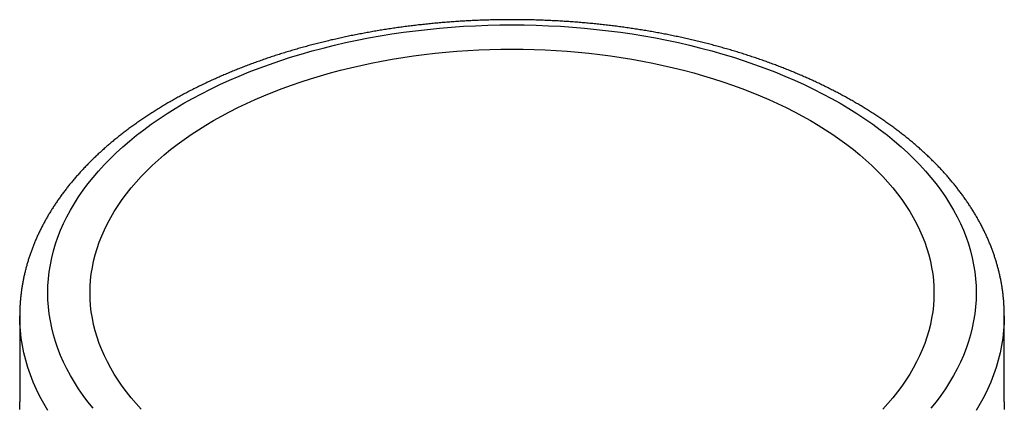
# Model space of a CAD drawing. Units: millimetres. Extents: x -7 to 589, y -8 to 415.
# Drawn here: x 436 to 506, y 259 to 287 of the extents above; entities that cross this region are included whole.
import ezdxf

# ---------------------------------------------------------------- set-up
doc = ezdxf.new("R2010")
doc.units = ezdxf.units.MM

msp = doc.modelspace()

# ---------------------------------------------------------------- linework, layer by layer
at = {"color": 7, "linetype": 'Continuous', "lineweight": 25}
for p, q in [((435.772, 265.462), (435.772, 259.338)), ((505.772, 259.338), (505.772, 265.462))]:
    msp.add_line(p, q, dxfattribs=at)
at = {"color": 7, "linetype": 'Continuous', "lineweight": 25, "flags": 128}
for points in [[(440.987, 258.893), (440.625, 259.346), (440.284, 259.805), (439.964, 260.268), (439.665, 260.736), (439.387, 261.208), (439.131, 261.684), (438.897, 262.164), (438.684, 262.648), (438.493, 263.134), (438.325, 263.623), (438.179, 264.115), (438.055, 264.608), (437.953, 265.104), (437.874, 265.6), (437.818, 266.098), (437.784, 266.596), (437.772, 267.095), (437.784, 267.594), (437.818, 268.092), (437.874, 268.59), (437.953, 269.086), (438.055, 269.581), (438.179, 270.075), (438.325, 270.567), (438.493, 271.056), (438.684, 271.542), (438.897, 272.025), (439.131, 272.505), (439.387, 272.982), (439.665, 273.454), (439.964, 273.922), (440.284, 274.385), (440.625, 274.843), (440.987, 275.296), (441.369, 275.744), (441.771, 276.185), (442.194, 276.62), (442.635, 277.049), (443.096, 277.47), (443.576, 277.885), (444.075, 278.292), (444.592, 278.692), (445.127, 279.084), (445.679, 279.467), (446.249, 279.842), (446.835, 280.208), (447.438, 280.566), (448.057, 280.914), (448.691, 281.252), (449.341, 281.581), (450.005, 281.9), (450.683, 282.209), (451.375, 282.507), (452.081, 282.795), (452.799, 283.072), (453.53, 283.338), (454.272, 283.593), (455.026, 283.837), (455.791, 284.069), (456.565, 284.29), (457.35, 284.498), (458.144, 284.695), (458.946, 284.88), (459.757, 285.053), (460.575, 285.213), (461.4, 285.361), (462.231, 285.496), (463.069, 285.619), (463.911, 285.729), (464.759, 285.826), (465.61, 285.911), (466.465, 285.982), (467.323, 286.041), (468.183, 286.087), (469.045, 286.119), (469.909, 286.139), (470.772, 286.145), (471.636, 286.139), (472.499, 286.119), (473.361, 286.087), (474.222, 286.041), (475.08, 285.982), (475.935, 285.911), (476.786, 285.826), (477.633, 285.729), (478.476, 285.619), (479.313, 285.496), (480.145, 285.361), (480.97, 285.213), (481.788, 285.053), (482.598, 284.88), (483.401, 284.695), (484.195, 284.498), (484.979, 284.29), (485.754, 284.069), (486.519, 283.837), (487.272, 283.593), (488.015, 283.338), (488.745, 283.072), (489.464, 282.795), (490.169, 282.507), (490.861, 282.209), (491.54, 281.9), (492.204, 281.581), (492.854, 281.252), (493.488, 280.914), (494.107, 280.566)], [(444.408, 258.831), (444.042, 259.232), (443.695, 259.639), (443.366, 260.051), (443.056, 260.467), (442.765, 260.888), (442.493, 261.314), (442.241, 261.743), (442.008, 262.176), (441.795, 262.612), (441.601, 263.052), (441.428, 263.494), (441.275, 263.939), (441.142, 264.386), (441.029, 264.834), (440.937, 265.285), (440.865, 265.736), (440.813, 266.188), (440.783, 266.641), (440.772, 267.095), (440.783, 267.548), (440.813, 268.001), (440.865, 268.454), (440.937, 268.905), (441.029, 269.355), (441.142, 269.804), (441.275, 270.251), (441.428, 270.696), (441.601, 271.138), (441.795, 271.577), (442.008, 272.014), (442.241, 272.447), (442.493, 272.876), (442.765, 273.301), (443.056, 273.722), (443.366, 274.139), (443.695, 274.551), (444.042, 274.957), (444.408, 275.359), (444.792, 275.754), (445.193, 276.144), (445.612, 276.527), (446.049, 276.904), (446.502, 277.274), (446.972, 277.638), (447.458, 277.994), (447.96, 278.342), (448.478, 278.683), (449.011, 279.016), (449.559, 279.341), (450.122, 279.657), (450.698, 279.965), (451.289, 280.264), (451.893, 280.554), (452.51, 280.835), (453.139, 281.106), (453.78, 281.368), (454.433, 281.619), (455.097, 281.861), (455.772, 282.093), (456.458, 282.315), (457.153, 282.526), (457.857, 282.726), (458.57, 282.916), (459.292, 283.095), (460.021, 283.263), (460.758, 283.42), (461.502, 283.566), (462.252, 283.7), (463.008, 283.823), (463.769, 283.935), (464.535, 284.035), (465.305, 284.123), (466.079, 284.2), (466.857, 284.265), (467.636, 284.319), (468.419, 284.36), (469.202, 284.39), (469.987, 284.408), (470.772, 284.413), (471.558, 284.408), (472.342, 284.39), (473.126, 284.36), (473.908, 284.319), (474.688, 284.265), (475.465, 284.2), (476.239, 284.123), (477.01, 284.035), (477.776, 283.935), (478.537, 283.823), (479.293, 283.7), (480.043, 283.566), (480.787, 283.42), (481.523, 283.263), (482.253, 283.095), (482.974, 282.916), (483.688, 282.726), (484.392, 282.526), (485.087, 282.315), (485.772, 282.093), (486.447, 281.861), (487.112, 281.619), (487.765, 281.368), (488.406, 281.106), (489.035, 280.835), (489.652, 280.554), (490.256, 280.264), (490.846, 279.965), (491.423, 279.657), (491.986, 279.341)], [(494.107, 280.566), (494.71, 280.208), (495.296, 279.842), (495.866, 279.467), (496.418, 279.084), (496.953, 278.692), (497.47, 278.292), (497.969, 277.885), (498.448, 277.47), (498.909, 277.049), (499.351, 276.62), (499.773, 276.185), (500.176, 275.744), (500.558, 275.296), (500.919, 274.843), (501.26, 274.385), (501.581, 273.922), (501.88, 273.454), (502.157, 272.982), (502.413, 272.505), (502.648, 272.025), (502.861, 271.542), (503.051, 271.056), (503.22, 270.567), (503.366, 270.075), (503.49, 269.581), (503.592, 269.086), (503.671, 268.59), (503.727, 268.092), (503.761, 267.594), (503.772, 267.095), (503.761, 266.596), (503.727, 266.098), (503.671, 265.6), (503.592, 265.104), (503.49, 264.608), (503.366, 264.115), (503.22, 263.623), (503.051, 263.134), (502.861, 262.648), (502.648, 262.164), (502.413, 261.684), (502.157, 261.208), (501.88, 260.736), (501.581, 260.268), (501.26, 259.805), (500.919, 259.346), (500.558, 258.893)], [(491.986, 279.341), (492.534, 279.016), (493.067, 278.683), (493.585, 278.342), (494.087, 277.994), (494.573, 277.638), (495.043, 277.274), (495.496, 276.904), (495.932, 276.527), (496.352, 276.144), (496.753, 275.754), (497.137, 275.359), (497.503, 274.957), (497.85, 274.551), (498.179, 274.139), (498.489, 273.722), (498.78, 273.301), (499.052, 272.876), (499.304, 272.447), (499.537, 272.014), (499.75, 271.577), (499.943, 271.138), (500.117, 270.696), (500.27, 270.251), (500.403, 269.804), (500.516, 269.355), (500.608, 268.905), (500.68, 268.454), (500.731, 268.001), (500.762, 267.548), (500.772, 267.095), (500.762, 266.641), (500.731, 266.188), (500.68, 265.736), (500.608, 265.285), (500.516, 264.834), (500.403, 264.386), (500.27, 263.939), (500.117, 263.494), (499.943, 263.052), (499.75, 262.612), (499.537, 262.176), (499.304, 261.743), (499.052, 261.314), (498.78, 260.888), (498.489, 260.467), (498.179, 260.051), (497.85, 259.639), (497.503, 259.232), (497.137, 258.831)], [(435.784, 258.809), (435.772, 259.338)], [(505.772, 259.338), (505.76, 258.809)]]:
    msp.add_lwpolyline(points, dxfattribs=at)
at = {"color": 8, "linetype": 'Continuous', "lineweight": 25, "flags": 128}
for points in [[(437.78, 258.717), (437.485, 259.218), (437.214, 259.723), (436.965, 260.232), (436.739, 260.745), (436.537, 261.261), (436.358, 261.78), (436.203, 262.301), (436.072, 262.824), (435.964, 263.35), (435.88, 263.876), (435.82, 264.404), (435.784, 264.933), (435.772, 265.462), (435.772, 265.462)], [(505.772, 265.462), (505.76, 264.933), (505.724, 264.404), (505.664, 263.876), (505.581, 263.35), (505.473, 262.824), (505.341, 262.301), (505.186, 261.78), (505.008, 261.261), (504.805, 260.745), (504.58, 260.232), (504.331, 259.723), (504.059, 259.218), (503.765, 258.717)]]:
    msp.add_lwpolyline(points, dxfattribs=at)
at = {"color": 7, "linetype": 'Continuous', "lineweight": 25}
for points, knots in [([(495.107, 280.665), (495.079, 280.68), (495, 280.726), (494.867, 280.802), (494.709, 280.891), (494.551, 280.979), (494.391, 281.066), (494.23, 281.153), (494.069, 281.24), (493.907, 281.326), (493.744, 281.411), (493.58, 281.495), (493.415, 281.579), (493.249, 281.662), (493.083, 281.745), (492.915, 281.827), (492.747, 281.908), (492.578, 281.989), (492.408, 282.069), (492.238, 282.148), (492.066, 282.227), (491.894, 282.305), (491.721, 282.382), (491.548, 282.459), (491.373, 282.535), (491.198, 282.61), (491.022, 282.685), (490.845, 282.759), (490.668, 282.833), (490.489, 282.905), (490.311, 282.977), (490.131, 283.049), (489.951, 283.12), (489.769, 283.19), (489.588, 283.259), (489.405, 283.328), (489.222, 283.396), (489.038, 283.463), (488.854, 283.529), (488.669, 283.595), (488.483, 283.661), (488.296, 283.725), (488.109, 283.789), (487.921, 283.852), (487.733, 283.914), (487.544, 283.976), (487.354, 284.037), (487.164, 284.097), (486.973, 284.157), (486.782, 284.216), (486.59, 284.274), (486.397, 284.331), (486.204, 284.388), (486.011, 284.444), (485.816, 284.499), (485.622, 284.554), (485.426, 284.608), (485.23, 284.661), (485.034, 284.713), (484.837, 284.765), (484.639, 284.816), (484.441, 284.866), (484.243, 284.916), (484.044, 284.965), (483.845, 285.013), (483.645, 285.06), (483.444, 285.106), (483.243, 285.152), (483.042, 285.197), (482.84, 285.242), (482.638, 285.285), (482.436, 285.328), (482.232, 285.37), (482.029, 285.412), (481.825, 285.452), (481.621, 285.492), (481.416, 285.531), (481.211, 285.569), (481.006, 285.607), (480.8, 285.644), (480.594, 285.68), (480.387, 285.715), (480.18, 285.75), (479.973, 285.784), (479.765, 285.817), (479.557, 285.849), (479.349, 285.881), (479.141, 285.912), (478.932, 285.942), (478.723, 285.971), (478.513, 285.999), (478.303, 286.027), (478.093, 286.054), (477.883, 286.08), (477.673, 286.106), (477.462, 286.131), (477.251, 286.155), (477.04, 286.178), (476.828, 286.2), (476.616, 286.222), (476.404, 286.243), (476.192, 286.263), (475.98, 286.282), (475.768, 286.3), (475.555, 286.318), (475.342, 286.335), (475.129, 286.351), (474.916, 286.367), (474.702, 286.381), (474.489, 286.395), (474.275, 286.408), (474.062, 286.421), (473.848, 286.432), (473.634, 286.443), (473.42, 286.453), (473.205, 286.462), (472.991, 286.471), (472.777, 286.478), (472.562, 286.485), (472.348, 286.491), (472.133, 286.497), (471.919, 286.501), (471.704, 286.505), (471.489, 286.508), (471.275, 286.51), (471.06, 286.512), (470.845, 286.512), (470.631, 286.512), (470.416, 286.511), (470.201, 286.51), (469.986, 286.507), (469.772, 286.504), (469.557, 286.5), (469.343, 286.495), (469.128, 286.49), (468.914, 286.483), (468.699, 286.476), (468.485, 286.468), (468.271, 286.459), (468.057, 286.45), (467.842, 286.44), (467.629, 286.429), (467.415, 286.417), (467.201, 286.404), (466.987, 286.391), (466.774, 286.377), (466.561, 286.362), (466.348, 286.346), (466.135, 286.33), (465.922, 286.313), (465.709, 286.295), (465.497, 286.276), (465.284, 286.256), (465.072, 286.236), (464.861, 286.215), (464.649, 286.193), (464.437, 286.17), (464.226, 286.147), (464.015, 286.123), (463.805, 286.098), (463.594, 286.072), (463.384, 286.046), (463.174, 286.018), (462.965, 285.99), (462.755, 285.962), (462.546, 285.932), (462.337, 285.902), (462.129, 285.871), (461.921, 285.839), (461.713, 285.806), (461.506, 285.773), (461.298, 285.739), (461.092, 285.704), (460.885, 285.669), (460.679, 285.632), (460.473, 285.595), (460.268, 285.557), (460.063, 285.519), (459.859, 285.479), (459.654, 285.439), (459.451, 285.398), (459.247, 285.357), (459.044, 285.314), (458.842, 285.271), (458.64, 285.228), (458.438, 285.183), (458.237, 285.138), (458.036, 285.092), (457.836, 285.045), (457.636, 284.997), (457.437, 284.949), (457.238, 284.9), (457.04, 284.85), (456.842, 284.8), (456.645, 284.749), (456.448, 284.697), (456.252, 284.644), (456.056, 284.591), (455.861, 284.537), (455.666, 284.482), (455.472, 284.426), (455.279, 284.37), (455.086, 284.313), (454.893, 284.256), (454.702, 284.197), (454.51, 284.138), (454.32, 284.078), (454.13, 284.018), (453.94, 283.956), (453.752, 283.895), (453.563, 283.832), (453.376, 283.769), (453.189, 283.705), (453.003, 283.64), (452.817, 283.574), (452.632, 283.508), (452.448, 283.441), (452.264, 283.374), (452.081, 283.306), (451.899, 283.237), (451.718, 283.167), (451.537, 283.097), (451.357, 283.026), (451.177, 282.955), (450.998, 282.882), (450.82, 282.809), (450.643, 282.736), (450.467, 282.661), (450.291, 282.586), (450.116, 282.511), (449.942, 282.435), (449.768, 282.358), (449.596, 282.28), (449.424, 282.202), (449.252, 282.123), (449.082, 282.043), (448.913, 281.963), (448.744, 281.882), (448.576, 281.801), (448.409, 281.719), (448.243, 281.636), (448.077, 281.552), (447.913, 281.468), (447.749, 281.384), (447.586, 281.298), (447.424, 281.212), (447.263, 281.126), (447.103, 281.038), (446.943, 280.951), (446.785, 280.862), (446.627, 280.773), (446.47, 280.683), (446.314, 280.593), (446.16, 280.502), (446.006, 280.411), (445.853, 280.319), (445.7, 280.226), (445.549, 280.133), (445.399, 280.039), (445.25, 279.944), (445.101, 279.849), (444.954, 279.754), (444.808, 279.658), (444.662, 279.561), (444.518, 279.463), (444.374, 279.366), (444.232, 279.267), (444.091, 279.168), (443.95, 279.068), (443.811, 278.968), (443.672, 278.867), (443.535, 278.766), (443.399, 278.664), (443.263, 278.562), (443.129, 278.459), (442.996, 278.356), (442.864, 278.252), (442.733, 278.147), (442.603, 278.042), (442.474, 277.937), (442.346, 277.831), (442.219, 277.724), (442.093, 277.617), (441.969, 277.51), (441.845, 277.401), (441.723, 277.293), (441.602, 277.184), (441.482, 277.074), (441.363, 276.964), (441.245, 276.854), (441.128, 276.743), (441.013, 276.632), (440.898, 276.52), (440.785, 276.407), (440.673, 276.295), (440.562, 276.181), (440.452, 276.068), (440.344, 275.954), (440.237, 275.839), (440.13, 275.724), (440.025, 275.609), (439.922, 275.493), (439.819, 275.377), (439.718, 275.26), (439.617, 275.143), (439.518, 275.026), (439.421, 274.908), (439.324, 274.79), (439.229, 274.671), (439.135, 274.552), (439.042, 274.433), (438.951, 274.313), (438.86, 274.193), (438.771, 274.073), (438.684, 273.952), (438.597, 273.831), (438.512, 273.71), (438.428, 273.588), (438.345, 273.466), (438.264, 273.344), (438.183, 273.221), (438.105, 273.098), (438.027, 272.975), (437.951, 272.851), (437.876, 272.727), (437.802, 272.603), (437.729, 272.479), (437.658, 272.354), (437.588, 272.229), (437.52, 272.104), (437.453, 271.979), (437.387, 271.853), (437.322, 271.727), (437.259, 271.601), (437.197, 271.475), (437.136, 271.349), (437.077, 271.222), (437.019, 271.095), (436.962, 270.968), (436.906, 270.84), (436.852, 270.713), (436.799, 270.585), (436.748, 270.457), (436.698, 270.329), (436.649, 270.201), (436.601, 270.073), (436.555, 269.944), (436.51, 269.815), (436.467, 269.687), (436.425, 269.558), (436.384, 269.429), (436.344, 269.299), (436.306, 269.17), (436.269, 269.041), (436.233, 268.911), (436.199, 268.781), (436.166, 268.651), (436.134, 268.522), (436.104, 268.392), (436.075, 268.261), (436.048, 268.131), (436.021, 268.001), (435.996, 267.871), (435.973, 267.74), (435.95, 267.61), (435.929, 267.479), (435.909, 267.349), (435.891, 267.218), (435.874, 267.087), (435.858, 266.957), (435.844, 266.826), (435.831, 266.695), (435.819, 266.564), (435.808, 266.433), (435.799, 266.302), (435.792, 266.172), (435.785, 266.041), (435.78, 265.91), (435.776, 265.779), (435.774, 265.648), (435.772, 265.542), (435.772, 265.48), (435.773, 265.462)], [0, 0, 0, 0, 0.001412, 0.004079, 0.006745, 0.009412, 0.012078, 0.014744, 0.01741, 0.020076, 0.022741, 0.025407, 0.028072, 0.030737, 0.033402, 0.036067, 0.038732, 0.041396, 0.04406, 0.046724, 0.049388, 0.052052, 0.054715, 0.057378, 0.060041, 0.062704, 0.065367, 0.068029, 0.070691, 0.073353, 0.076014, 0.078676, 0.081337, 0.083998, 0.086658, 0.089318, 0.091979, 0.094638, 0.097298, 0.099957, 0.102617, 0.105276, 0.107934, 0.110593, 0.113251, 0.115909, 0.118566, 0.121224, 0.123881, 0.126538, 0.129195, 0.131851, 0.134507, 0.137164, 0.139819, 0.142475, 0.14513, 0.147785, 0.15044, 0.153095, 0.155749, 0.158404, 0.161058, 0.163712, 0.166365, 0.169019, 0.171672, 0.174325, 0.176978, 0.17963, 0.182283, 0.184935, 0.187587, 0.190239, 0.192891, 0.195542, 0.198194, 0.200845, 0.203496, 0.206147, 0.208797, 0.211448, 0.214098, 0.216748, 0.219399, 0.222048, 0.224698, 0.227348, 0.229997, 0.232647, 0.235296, 0.237945, 0.240594, 0.243243, 0.245892, 0.248541, 0.251189, 0.253838, 0.256486, 0.259134, 0.261782, 0.26443, 0.267078, 0.269726, 0.272374, 0.275022, 0.277669, 0.280317, 0.282965, 0.285612, 0.288259, 0.290907, 0.293554, 0.296201, 0.298848, 0.301496, 0.304143, 0.30679, 0.309437, 0.312084, 0.314731, 0.317378, 0.320025, 0.322671, 0.325318, 0.327965, 0.330612, 0.333259, 0.335906, 0.338553, 0.3412, 0.343847, 0.346494, 0.34914, 0.351787, 0.354434, 0.357081, 0.359728, 0.362376, 0.365023, 0.36767, 0.370317, 0.372964, 0.375612, 0.378259, 0.380906, 0.383554, 0.386202, 0.388849, 0.391497, 0.394145, 0.396793, 0.39944, 0.402089, 0.404737, 0.407385, 0.410033, 0.412682, 0.41533, 0.417979, 0.420628, 0.423276, 0.425925, 0.428574, 0.431224, 0.433873, 0.436523, 0.439172, 0.441822, 0.444472, 0.447122, 0.449772, 0.452422, 0.455073, 0.457724, 0.460374, 0.463025, 0.465677, 0.468328, 0.470979, 0.473631, 0.476283, 0.478935, 0.481587, 0.48424, 0.486892, 0.489545, 0.492198, 0.494851, 0.497505, 0.500158, 0.502812, 0.505466, 0.50812, 0.510775, 0.513429, 0.516084, 0.518739, 0.521395, 0.52405, 0.526706, 0.529362, 0.532018, 0.534675, 0.537332, 0.539989, 0.542646, 0.545303, 0.547961, 0.550619, 0.553277, 0.555936, 0.558594, 0.561253, 0.563913, 0.566572, 0.569232, 0.571892, 0.574552, 0.577212, 0.579873, 0.582534, 0.585195, 0.587857, 0.590518, 0.59318, 0.595842, 0.598505, 0.601168, 0.603831, 0.606494, 0.609157, 0.611821, 0.614485, 0.617149, 0.619813, 0.622477, 0.625142, 0.627807, 0.630472, 0.633138, 0.635803, 0.638469, 0.641135, 0.643801, 0.646467, 0.649133, 0.6518, 0.654467, 0.657133, 0.6598, 0.662467, 0.665134, 0.667802, 0.670469, 0.673136, 0.675804, 0.678471, 0.681139, 0.683806, 0.686474, 0.689141, 0.691809, 0.694476, 0.697143, 0.699811, 0.702478, 0.705145, 0.707812, 0.710478, 0.713145, 0.715811, 0.718477, 0.721143, 0.723808, 0.726473, 0.729138, 0.731802, 0.734466, 0.73713, 0.739793, 0.742456, 0.745118, 0.74778, 0.750441, 0.753101, 0.755761, 0.75842, 0.761078, 0.763736, 0.766393, 0.769049, 0.771704, 0.774358, 0.777012, 0.779664, 0.782315, 0.784966, 0.787615, 0.790263, 0.79291, 0.795556, 0.798201, 0.800844, 0.803486, 0.806126, 0.808765, 0.811403, 0.814039, 0.816674, 0.819307, 0.821939, 0.824569, 0.827197, 0.829824, 0.832448, 0.835071, 0.837693, 0.840312, 0.842929, 0.845545, 0.848159, 0.85077, 0.85338, 0.855988, 0.858593, 0.861197, 0.863798, 0.866398, 0.868995, 0.87159, 0.874183, 0.876774, 0.879363, 0.881949, 0.884533, 0.887115, 0.889695, 0.892273, 0.894849, 0.897422, 0.899994, 0.902563, 0.90513, 0.907695, 0.910257, 0.912818, 0.915377, 0.917933, 0.920488, 0.923041, 0.925592, 0.92814, 0.930687, 0.933233, 0.935776, 0.938318, 0.940858, 0.943396, 0.945933, 0.948468, 0.951002, 0.953534, 0.956065, 0.958595, 0.961123, 0.963651, 0.966177, 0.968702, 0.971226, 0.973749, 0.976271, 0.978793, 0.981314, 0.983834, 0.986354, 0.988873, 0.991392, 0.99391, 0.996428, 0.998946, 1, 1, 1, 1]), ([(505.772, 265.462), (505.772, 265.473), (505.772, 265.529), (505.771, 265.628), (505.769, 265.759), (505.766, 265.89), (505.761, 266.02), (505.754, 266.151), (505.747, 266.282), (505.738, 266.413), (505.727, 266.544), (505.716, 266.675), (505.703, 266.805), (505.689, 266.936), (505.673, 267.067), (505.656, 267.197), (505.638, 267.328), (505.619, 267.458), (505.598, 267.589), (505.576, 267.719), (505.552, 267.849), (505.528, 267.98), (505.502, 268.11), (505.474, 268.24), (505.446, 268.37), (505.415, 268.499), (505.384, 268.629), (505.351, 268.759), (505.317, 268.888), (505.282, 269.018), (505.246, 269.147), (505.208, 269.276), (505.168, 269.405), (505.128, 269.534), (505.086, 269.663), (505.043, 269.791), (504.998, 269.92), (504.952, 270.048), (504.905, 270.176), (504.857, 270.304), (504.807, 270.432), (504.756, 270.56), (504.703, 270.687), (504.649, 270.815), (504.594, 270.942), (504.538, 271.069), (504.48, 271.195), (504.421, 271.322), (504.361, 271.448), (504.299, 271.574), (504.236, 271.7), (504.172, 271.826), (504.107, 271.951), (504.04, 272.076), (503.972, 272.201), (503.902, 272.326), (503.832, 272.45), (503.76, 272.575), (503.686, 272.699), (503.612, 272.822), (503.536, 272.946), (503.459, 273.069), (503.38, 273.191), (503.301, 273.314), (503.22, 273.436), (503.137, 273.558), (503.054, 273.679), (502.969, 273.801), (502.883, 273.922), (502.796, 274.042), (502.707, 274.162), (502.617, 274.282), (502.526, 274.402), (502.434, 274.521), (502.34, 274.64), (502.246, 274.758), (502.15, 274.877), (502.052, 274.994), (501.954, 275.112), (501.854, 275.229), (501.753, 275.345), (501.651, 275.461), (501.548, 275.577), (501.443, 275.692), (501.338, 275.807), (501.231, 275.922), (501.123, 276.036), (501.013, 276.15), (500.903, 276.263), (500.791, 276.376), (500.678, 276.488), (500.565, 276.6), (500.449, 276.711), (500.333, 276.822), (500.216, 276.933), (500.097, 277.043), (499.978, 277.152), (499.857, 277.261), (499.735, 277.37), (499.612, 277.478), (499.488, 277.586), (499.363, 277.693), (499.236, 277.799), (499.109, 277.906), (498.98, 278.011), (498.851, 278.116), (498.72, 278.221), (498.588, 278.325), (498.455, 278.428), (498.322, 278.531), (498.187, 278.634), (498.051, 278.736), (497.914, 278.837), (497.776, 278.938), (497.637, 279.038), (497.497, 279.138), (497.356, 279.237), (497.214, 279.336), (497.07, 279.434), (496.926, 279.531), (496.781, 279.628), (496.635, 279.725), (496.488, 279.82), (496.34, 279.916), (496.191, 280.01), (496.041, 280.104), (495.891, 280.198), (495.739, 280.29), (495.586, 280.383), (495.432, 280.474), (495.281, 280.564), (495.172, 280.627), (495.115, 280.66), (495.107, 280.665)], [0, 0, 0, 0, 0.0020021, 0.0094739, 0.0169457, 0.0244177, 0.0318901, 0.0393632, 0.0468372, 0.0543123, 0.0617887, 0.0692667, 0.0767464, 0.0842281, 0.091712, 0.0991983, 0.1066873, 0.114179, 0.1216738, 0.1291717, 0.1366731, 0.144178, 0.1516868, 0.1591994, 0.1667162, 0.1742373, 0.1817629, 0.189293, 0.1968279, 0.2043678, 0.2119127, 0.2194627, 0.2270181, 0.2345789, 0.2421452, 0.2497172, 0.257295, 0.2648785, 0.2724681, 0.2800636, 0.2876652, 0.2952729, 0.3028869, 0.3105071, 0.3181336, 0.3257665, 0.3334057, 0.3410513, 0.3487033, 0.3563618, 0.3640266, 0.3716979, 0.3793756, 0.3870597, 0.3947501, 0.4024469, 0.4101499, 0.4178592, 0.4255748, 0.4332965, 0.4410243, 0.4487581, 0.456498, 0.4642437, 0.4719952, 0.4797525, 0.4875155, 0.495284, 0.503058, 0.5108374, 0.5186221, 0.526412, 0.534207, 0.5420069, 0.5498117, 0.5576213, 0.5654355, 0.5732543, 0.5810775, 0.588905, 0.5967367, 0.6045725, 0.6124122, 0.6202558, 0.6281031, 0.635954, 0.6438083, 0.6516661, 0.6595271, 0.6673913, 0.6752584, 0.6831285, 0.6910014, 0.698877, 0.7067552, 0.7146358, 0.7225188, 0.730404, 0.7382914, 0.7461808, 0.7540722, 0.7619655, 0.7698605, 0.7777571, 0.7856554, 0.7935551, 0.8014561, 0.8093585, 0.8172621, 0.8251669, 0.8330727, 0.8409795, 0.8488871, 0.8567956, 0.8647049, 0.8726148, 0.8805254, 0.8884365, 0.8963481, 0.9042602, 0.9121726, 0.9200853, 0.9279983, 0.9359115, 0.9438249, 0.9517383, 0.9596519, 0.9675654, 0.9754788, 0.9833922, 0.9913055, 0.9988031, 1, 1, 1, 1])]:
    msp.add_open_spline(points, degree=3, knots=knots, dxfattribs=at)

doc.saveas('drawing.dxf')
